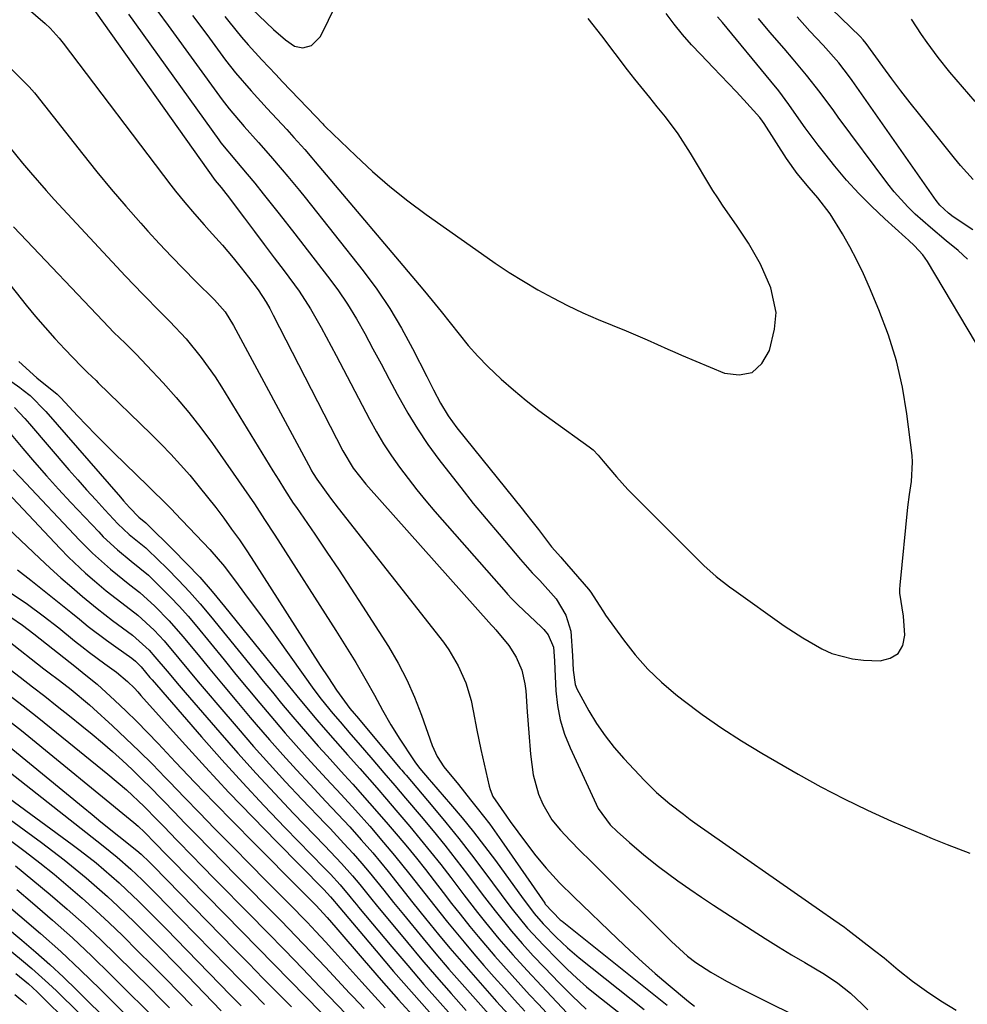
# Model space of a CAD drawing. Units: inches. Extents: x 1836437 to 1841765, y 468613 to 473938.
# Drawn here: x 1838498 to 1838679, y 471178 to 471367 of the extents above; entities that cross this region are included whole.
import ezdxf

# ---------------------------------------------------------------- set-up
doc = ezdxf.new("R2010")
doc.units = ezdxf.units.IN
doc.header["$MEASUREMENT"] = 0
doc.layers.add('7', color=7, linetype='Continuous')
doc.layers.add('8', color=7, linetype='Continuous')

msp = doc.modelspace()

# ---------------------------------------------------------------- linework, layer by layer
at = {"layer": '7', "color": 18}
for points in [[(1838541.83, 471368.75, 1778), (1838546.07, 471364.72, 1778), (1838548.34, 471362.72, 1778), (1838550.04, 471361.54, 1778), (1838551.64, 471361.22, 1778), (1838553.29, 471361.64, 1778), (1838555.05, 471363.4, 1778), (1838561.11, 471375.82, 1778)], [(1838510.7, 471369.86, 1788), (1838534.9, 471335.87, 1788), (1838536.02, 471334.48, 1788), (1838536.93, 471333.36, 1788), (1838537.16, 471333.06, 1788), (1838540.5, 471328.63, 1788), (1838542.39, 471326.12, 1788), (1838544.29, 471323.6, 1788), (1838546.18, 471321.08, 1788), (1838548.07, 471318.56, 1788), (1838550.93, 471314.69, 1788), (1838553.14, 471311.29, 1788), (1838555.15, 471307.76, 1788), (1838557.08, 471304.19, 1788), (1838558.03, 471302.39, 1788), (1838564.43, 471290.18, 1788), (1838565.74, 471287.81, 1788), (1838567.12, 471285.48, 1788), (1838568.6, 471283.22, 1788), (1838570.15, 471281, 1788), (1838571.79, 471278.84, 1788), (1838573.46, 471276.7, 1788), (1838575.18, 471274.61, 1788), (1838576.94, 471272.55, 1788), (1838590.53, 471257.07, 1788), (1838590.81, 471256.76, 1788), (1838591.64, 471255.84, 1788), (1838592.81, 471254.67, 1788), (1838597.32, 471250.43, 1788), (1838597.77, 471249.97, 1788), (1838598.59, 471248.95, 1788), (1838599.61, 471246.61, 1788), (1838599.8, 471244.01, 1788), (1838599.89, 471242.38, 1788), (1838600.08, 471238.28, 1788), (1838600.39, 471235.46, 1788), (1838600.9, 471232.69, 1788), (1838601.73, 471229.99, 1788), (1838602.77, 471227.35, 1788), (1838608.14, 471215.73, 1788), (1838610.47, 471212.6, 1788), (1838611.78, 471211.34, 1788), (1838614.12, 471209.22, 1788), (1838616.86, 471206.87, 1788), (1838619.7, 471204.65, 1788), (1838623.42, 471201.93, 1788), (1838625.66, 471200.34, 1788), (1838627.93, 471198.8, 1788), (1838630.21, 471197.29, 1788), (1838637.62, 471192.47, 1788), (1838640.11, 471190.88, 1788), (1838642.62, 471189.31, 1788), (1838645.15, 471187.78, 1788), (1838647.7, 471186.28, 1788), (1838651.47, 471184.05, 1788), (1838654, 471182.33, 1788), (1838656.39, 471180.42, 1788), (1838658.63, 471178.36, 1788), (1838659.71, 471177.27, 1788)], [(1838523.95, 471368.18, 1784), (1838525.91, 471365.49, 1784), (1838536.24, 471351.29, 1784), (1838537.58, 471349.54, 1784), (1838540.44, 471346.18, 1784), (1838543.17, 471343.12, 1784), (1838545.46, 471340.53, 1784), (1838547.71, 471337.91, 1784), (1838548.82, 471336.59, 1784), (1838551.01, 471333.92, 1784), (1838552.09, 471332.57, 1784), (1838563.17, 471318.59, 1784), (1838565.81, 471315.04, 1784), (1838568.29, 471311.4, 1784), (1838570.55, 471307.61, 1784), (1838572.65, 471303.72, 1784), (1838575.35, 471298.34, 1784), (1838576.65, 471295.8, 1784), (1838577.99, 471293.29, 1784), (1838579.46, 471290.86, 1784), (1838581.14, 471288.56, 1784), (1838593.6, 471273.05, 1784), (1838594.23, 471272.26, 1784), (1838595.48, 471270.7, 1784), (1838596.74, 471269.11, 1784), (1838599.24, 471265.81, 1784), (1838601.02, 471263.81, 1784), (1838601.27, 471263.52, 1784), (1838606.3, 471257.7, 1784), (1838606.77, 471257.12, 1784), (1838608.36, 471254.61, 1784), (1838609.15, 471253.34, 1784), (1838609.58, 471252.73, 1784), (1838612.98, 471248, 1784), (1838615.23, 471245.14, 1784), (1838617.63, 471242.42, 1784), (1838620.25, 471239.91, 1784), (1838623.02, 471237.55, 1784), (1838624.43, 471236.45, 1784), (1838628.07, 471233.73, 1784), (1838631.78, 471231.12, 1784), (1838635.59, 471228.66, 1784), (1838639.48, 471226.3, 1784), (1838646.38, 471222.32, 1784), (1838650.76, 471219.9, 1784), (1838655.18, 471217.58, 1784), (1838659.69, 471215.41, 1784), (1838664.25, 471213.35, 1784), (1838670.57, 471210.63, 1784), (1838672.01, 471210.02, 1784), (1838674.91, 471208.86, 1784), (1838679.27, 471207.18, 1784)], [(1838518.29, 471367.67, 1786), (1838535.58, 471343.61, 1786), (1838535.97, 471343.08, 1786), (1838538.96, 471339.49, 1786), (1838541.04, 471337.06, 1786), (1838542.47, 471335.31, 1786), (1838544.1, 471333.29, 1786), (1838545.62, 471331.39, 1786), (1838547.13, 471329.49, 1786), (1838550.12, 471325.66, 1786), (1838556.41, 471317.55, 1786), (1838558.35, 471314.91, 1786), (1838560.2, 471312.21, 1786), (1838561.91, 471309.42, 1786), (1838563.52, 471306.57, 1786), (1838565.07, 471303.67, 1786), (1838566.62, 471300.78, 1786), (1838568.16, 471297.88, 1786), (1838569.71, 471294.99, 1786), (1838571.75, 471291.37, 1786), (1838573.6, 471288.33, 1786), (1838575.6, 471285.38, 1786), (1838577.7, 471282.49, 1786), (1838579.5, 471280.15, 1786), (1838581.87, 471277.11, 1786), (1838584.26, 471274.1, 1786), (1838586.71, 471271.14, 1786), (1838589.19, 471268.19, 1786), (1838593.3, 471263.39, 1786), (1838593.74, 471262.87, 1786), (1838595.55, 471260.8, 1786), (1838596.99, 471259.32, 1786), (1838600.14, 471255.82, 1786), (1838601.99, 471252.69, 1786), (1838602.92, 471249.67, 1786), (1838603.25, 471244.92, 1786), (1838603.39, 471242.22, 1786), (1838603.76, 471239.46, 1786), (1838604.08, 471238.61, 1786), (1838606.37, 471234.43, 1786), (1838607.86, 471232.01, 1786), (1838609.46, 471229.67, 1786), (1838611.22, 471227.44, 1786), (1838613.09, 471225.3, 1786), (1838617.01, 471221.11, 1786), (1838619.34, 471218.79, 1786), (1838621.84, 471216.65, 1786), (1838624.45, 471214.64, 1786), (1838625.78, 471213.67, 1786), (1838627.12, 471212.71, 1786), (1838650.51, 471196.34, 1786), (1838653.23, 471194.47, 1786), (1838655.26, 471193.03, 1786), (1838655.92, 471192.53, 1786), (1838661.01, 471188.62, 1786), (1838662.84, 471187.16, 1786), (1838665.51, 471184.88, 1786), (1838668.29, 471182.73, 1786), (1838671.42, 471180.5, 1786), (1838673.99, 471178.78, 1786), (1838676.61, 471177.16, 1786)], [(1838530.57, 471367.41, 1782), (1838533.27, 471363.74, 1782), (1838536.89, 471358.87, 1782), (1838538.77, 471356.46, 1782), (1838541.77, 471352.99, 1782), (1838544.86, 471349.61, 1782), (1838548.57, 471345.59, 1782), (1838549.96, 471344.07, 1782), (1838552.02, 471341.76, 1782), (1838553.37, 471340.2, 1782), (1838554.04, 471339.42, 1782), (1838574.6, 471315.04, 1782), (1838576.37, 471312.92, 1782), (1838578.13, 471310.78, 1782), (1838579.85, 471308.63, 1782), (1838581.56, 471306.46, 1782), (1838583.31, 471304.32, 1782), (1838585.13, 471302.26, 1782), (1838587.05, 471300.28, 1782), (1838589.6, 471297.87, 1782), (1838591.95, 471295.79, 1782), (1838594.35, 471293.78, 1782), (1838596.83, 471291.86, 1782), (1838599.35, 471289.99, 1782), (1838606.44, 471284.92, 1782), (1838607.19, 471284.33, 1782), (1838608.18, 471283.3, 1782), (1838609.11, 471282.2, 1782), (1838611.63, 471279.19, 1782), (1838613.82, 471276.78, 1782), (1838614.96, 471275.61, 1782), (1838627.6, 471262.98, 1782), (1838628.36, 471262.24, 1782), (1838630.74, 471260.13, 1782), (1838633.25, 471258.17, 1782), (1838634.11, 471257.55, 1782), (1838643.76, 471250.7, 1782), (1838645.51, 471249.51, 1782), (1838647.28, 471248.37, 1782), (1838650.94, 471246.27, 1782), (1838652.84, 471245.41, 1782), (1838656.82, 471244.34, 1782), (1838658.9, 471244.12, 1782), (1838662.08, 471244, 1782), (1838664.03, 471244.49, 1782), (1838665.55, 471245.4, 1782), (1838666.41, 471246.95, 1782), (1838666.83, 471248.92, 1782), (1838666.56, 471252.54, 1782), (1838665.87, 471256.96, 1782), (1838665.86, 471257.7, 1782), (1838665.9, 471258.44, 1782), (1838667.38, 471273.35, 1782), (1838667.68, 471275.83, 1782), (1838668.08, 471278.3, 1782), (1838668.31, 471282.01, 1782), (1838668.21, 471283.25, 1782), (1838667.2, 471291.23, 1782), (1838666.34, 471296.33, 1782), (1838665.2, 471301.35, 1782), (1838663.67, 471306.27, 1782), (1838661.86, 471311.11, 1782), (1838660.07, 471315.37, 1782), (1838658.89, 471318, 1782), (1838657.65, 471320.6, 1782), (1838656.29, 471323.14, 1782), (1838654.86, 471325.64, 1782), (1838652.52, 471329.47, 1782), (1838650.18, 471332.51, 1782), (1838648.49, 471334.44, 1782), (1838646.22, 471337.18, 1782), (1838644.16, 471340.08, 1782), (1838639.88, 471346.74, 1782), (1838639.56, 471347.21, 1782), (1838639.06, 471347.9, 1782), (1838635.99, 471351.27, 1782), (1838634.54, 471352.84, 1782), (1838631.6, 471355.95, 1782), (1838630.12, 471357.49, 1782), (1838627.77, 471359.92, 1782), (1838626.01, 471361.81, 1782), (1838624.31, 471363.74, 1782), (1838622.69, 471365.75, 1782), (1838621.13, 471367.79, 1782)], [(1838681.9, 471302.25, 1784), (1838671.16, 471320.36, 1784), (1838670.28, 471321.65, 1784), (1838668.68, 471323.36, 1784), (1838667.53, 471324.43, 1784), (1838666.95, 471324.96, 1784), (1838662.96, 471328.54, 1784), (1838660.44, 471330.92, 1784), (1838658, 471333.37, 1784), (1838655.68, 471335.94, 1784), (1838653.45, 471338.59, 1784), (1838651.52, 471340.99, 1784), (1838650.23, 471342.62, 1784), (1838647.75, 471345.95, 1784), (1838646.55, 471347.65, 1784), (1838644.63, 471350.4, 1784), (1838642.68, 471352.98, 1784), (1838641.15, 471354.87, 1784), (1838631.92, 471366.05, 1784), (1838631, 471367.15, 1784)], [(1838678.82, 471320.8, 1786), (1838677, 471322.43, 1786), (1838674.74, 471324.3, 1786), (1838671.74, 471326.83, 1786), (1838668.82, 471329.44, 1786), (1838667.41, 471330.8, 1786), (1838664.79, 471333.7, 1786), (1838663.58, 471335.23, 1786), (1838654.09, 471347.97, 1786), (1838653.22, 471349.14, 1786), (1838650.61, 471352.65, 1786), (1838648, 471356, 1786), (1838645.44, 471359.05, 1786), (1838643.71, 471361.07, 1786), (1838641.02, 471364.22, 1786), (1838638.81, 471366.81, 1786)], [(1838679.83, 471326.42, 1788), (1838676.06, 471328.91, 1788), (1838675.15, 471329.57, 1788), (1838673.52, 471331.12, 1788), (1838672.83, 471332, 1788), (1838656.72, 471354.98, 1788), (1838656.24, 471355.66, 1788), (1838654.18, 471358.33, 1788), (1838651.16, 471361.7, 1788), (1838648.67, 471364.43, 1788), (1838646.21, 471367.18, 1788)], [(1838680.25, 471350.96, 1792), (1838675.44, 471356.58, 1792), (1838673.18, 471359.36, 1792), (1838671.06, 471362.24, 1792), (1838670.03, 471363.75, 1792), (1838668.11, 471366.69, 1792)], [(1838489.58, 471363.4, 1792), (1838498.5, 471354.62, 1792), (1838498.77, 471354.35, 1792), (1838499.31, 471353.78, 1792), (1838500.34, 471352.61, 1792), (1838500.58, 471352.3, 1792), (1838509.55, 471340.89, 1792), (1838512.26, 471337.52, 1792), (1838515, 471334.19, 1792), (1838517.82, 471330.92, 1792), (1838520.68, 471327.68, 1792), (1838522.03, 471326.18, 1792), (1838524.26, 471323.74, 1792), (1838526.53, 471321.33, 1792), (1838528.83, 471318.95, 1792), (1838531.16, 471316.6, 1792), (1838534.77, 471313.02, 1792), (1838536.78, 471310.71, 1792), (1838538.42, 471308.12, 1792), (1838553.19, 471280.62, 1792), (1838553.34, 471280.34, 1792), (1838553.65, 471279.79, 1792), (1838554.32, 471278.72, 1792), (1838556.98, 471275.11, 1792), (1838558.45, 471273.21, 1792), (1838578.55, 471247.53, 1792), (1838579.59, 471246.09, 1792), (1838581.4, 471243.05, 1792), (1838582.82, 471239.8, 1792), (1838583.84, 471236.41, 1792), (1838584.25, 471234.45, 1792), (1838584.94, 471230.72, 1792), (1838585.72, 471227.01, 1792), (1838587.28, 471220.05, 1792), (1838587.47, 471219.36, 1792), (1838588.02, 471218.04, 1792), (1838590.64, 471214.27, 1792), (1838591.35, 471213.29, 1792), (1838594.25, 471209.29, 1792), (1838596.26, 471206.68, 1792), (1838598.2, 471204.33, 1792), (1838600.78, 471201.53, 1792), (1838603.51, 471198.86, 1792), (1838611.82, 471190.84, 1792), (1838614.2, 471188.59, 1792), (1838616.61, 471186.37, 1792), (1838619.06, 471184.21, 1792), (1838621.55, 471182.08, 1792), (1838625.42, 471178.85, 1792), (1838626.61, 471177.92, 1792)], [(1838495.33, 471342.49, 1794), (1838498.06, 471339.16, 1794), (1838499.54, 471337.39, 1794), (1838502.57, 471333.92, 1794), (1838504.12, 471332.22, 1794), (1838517.73, 471317.56, 1794), (1838521.04, 471314.08, 1794), (1838524.45, 471310.69, 1794), (1838526.23, 471308.91, 1794), (1838529.33, 471305.55, 1794), (1838532.24, 471302.02, 1794), (1838534.89, 471298.3, 1794), (1838536.13, 471296.38, 1794), (1838545.95, 471280.32, 1794), (1838547.04, 471278.55, 1794), (1838548.14, 471276.78, 1794), (1838549.84, 471274.16, 1794), (1838550.43, 471273.3, 1794), (1838553.95, 471268.2, 1794), (1838556.28, 471264.79, 1794), (1838558.59, 471261.35, 1794), (1838560.86, 471257.89, 1794), (1838563.1, 471254.42, 1794), (1838568.02, 471246.71, 1794), (1838569.87, 471243.57, 1794), (1838571.58, 471240.35, 1794), (1838573.05, 471237.02, 1794), (1838574.37, 471233.62, 1794), (1838576.4, 471227.81, 1794), (1838577.35, 471225.67, 1794), (1838578.64, 471223.73, 1794), (1838581.41, 471220.32, 1794), (1838583.74, 471217.43, 1794), (1838585.02, 471215.84, 1794), (1838587.4, 471212.75, 1794), (1838589.68, 471209.58, 1794), (1838597.92, 471197.66, 1794), (1838598.04, 471197.48, 1794), (1838600.89, 471194.46, 1794), (1838601.24, 471194.17, 1794), (1838621.34, 471178.11, 1794)], [(1838496.31, 471326.98, 1796), (1838497.56, 471325.64, 1796), (1838513.46, 471308.95, 1796), (1838515.54, 471306.81, 1796), (1838517.67, 471304.73, 1796), (1838519.8, 471302.64, 1796), (1838521.85, 471300.49, 1796), (1838524.92, 471297.17, 1796), (1838527.41, 471294.36, 1796), (1838529.83, 471291.5, 1796), (1838532.13, 471288.55, 1796), (1838534.36, 471285.53, 1796), (1838538.35, 471279.9, 1796), (1838540.4, 471276.97, 1796), (1838542.39, 471274.02, 1796), (1838544.35, 471271.04, 1796), (1838546.29, 471268.05, 1796), (1838557.97, 471249.81, 1796), (1838559.25, 471247.77, 1796), (1838561.77, 471243.66, 1796), (1838563.8, 471240.22, 1796), (1838565.4, 471237.41, 1796), (1838566.93, 471234.57, 1796), (1838568.51, 471231.75, 1796), (1838570.22, 471229.01, 1796), (1838572.84, 471225.03, 1796), (1838573.23, 471224.47, 1796), (1838574.06, 471223.37, 1796), (1838575.85, 471221.29, 1796), (1838576.3, 471220.77, 1796), (1838579.92, 471216.6, 1796), (1838582.15, 471213.97, 1796), (1838584.33, 471211.29, 1796), (1838586.44, 471208.57, 1796), (1838588.49, 471205.8, 1796), (1838593.78, 471198.49, 1796), (1838594.61, 471197.37, 1796), (1838595.9, 471195.69, 1796), (1838597.63, 471193.69, 1796), (1838600.14, 471191.12, 1796), (1838602.27, 471189.1, 1796), (1838604.52, 471187.21, 1796), (1838616.96, 471177.33, 1796)], [(1838487.39, 471326.29, 1798), (1838498.76, 471312.01, 1798), (1838500.54, 471309.84, 1798), (1838502.35, 471307.71, 1798), (1838504.23, 471305.62, 1798), (1838506.14, 471303.57, 1798), (1838509.24, 471300.35, 1798), (1838509.63, 471299.94, 1798), (1838510.44, 471299.14, 1798), (1838512.1, 471297.57, 1798), (1838512.51, 471297.18, 1798), (1838522.67, 471287.33, 1798), (1838524.58, 471285.43, 1798), (1838526.44, 471283.49, 1798), (1838528.25, 471281.5, 1798), (1838530.02, 471279.47, 1798), (1838531.83, 471277.29, 1798), (1838533.43, 471275.31, 1798), (1838535, 471273.3, 1798), (1838536.54, 471271.27, 1798), (1838538.04, 471269.2, 1798), (1838539.52, 471267.12, 1798), (1838540.94, 471265.01, 1798), (1838542.34, 471262.87, 1798), (1838554.99, 471243.1, 1798), (1838556.54, 471240.71, 1798), (1838558.13, 471238.35, 1798), (1838560.66, 471234.9, 1798), (1838561.51, 471233.9, 1798), (1838561.93, 471233.4, 1798), (1838570.3, 471223.41, 1798), (1838570.57, 471223.08, 1798), (1838571.12, 471222.43, 1798), (1838571.4, 471222.11, 1798), (1838576.52, 471216.08, 1798), (1838579.04, 471213.05, 1798), (1838581.52, 471209.99, 1798), (1838583.93, 471206.88, 1798), (1838586.31, 471203.74, 1798), (1838589.6, 471199.31, 1798), (1838590.31, 471198.37, 1798), (1838591.73, 471196.49, 1798), (1838594.66, 471192.88, 1798), (1838597.68, 471189.59, 1798), (1838600.42, 471186.79, 1798), (1838602.21, 471185.02, 1798), (1838604.05, 471183.31, 1798), (1838605.95, 471181.66, 1798), (1838607.89, 471180.06, 1798), (1838612.66, 471176.28, 1798)], [(1838480.07, 471308.55, 1802), (1838497.51, 471296.27, 1802), (1838498.19, 471295.77, 1802), (1838499.51, 471294.7, 1802), (1838502.5, 471291.69, 1802), (1838516.81, 471275.26, 1802), (1838517.38, 471274.61, 1802), (1838518.53, 471273.33, 1802), (1838520.31, 471271.45, 1802), (1838521.62, 471270.36, 1802), (1838521.87, 471270.13, 1802), (1838526.85, 471265.24, 1802), (1838529.42, 471262.63, 1802), (1838531.93, 471259.97, 1802), (1838534.34, 471257.22, 1802), (1838536.69, 471254.41, 1802), (1838548.04, 471240.33, 1802), (1838550.5, 471237.31, 1802), (1838552.99, 471234.31, 1802), (1838554.37, 471232.68, 1802), (1838555.52, 471231.33, 1802), (1838557.86, 471228.68, 1802), (1838560.21, 471226.03, 1802), (1838562.56, 471223.38, 1802), (1838565.79, 471219.68, 1802), (1838567.64, 471217.55, 1802), (1838569.48, 471215.41, 1802), (1838572.11, 471212.32, 1802), (1838574.12, 471209.91, 1802), (1838576.11, 471207.48, 1802), (1838578.05, 471205.02, 1802), (1838579.96, 471202.53, 1802), (1838582.46, 471199.25, 1802), (1838585.1, 471195.85, 1802), (1838586.59, 471193.96, 1802), (1838589.16, 471190.83, 1802), (1838591.82, 471187.77, 1802), (1838594.55, 471184.78, 1802), (1838597.31, 471181.81, 1802), (1838603.19, 471175.59, 1802)], [(1838496.53, 471292.44, 1804), (1838498.46, 471290.36, 1804), (1838499.4, 471289.29, 1804), (1838506.91, 471280.54, 1804), (1838508.6, 471278.6, 1804), (1838510.3, 471276.67, 1804), (1838512.04, 471274.77, 1804), (1838513.79, 471272.88, 1804), (1838516.28, 471270.22, 1804), (1838518.46, 471268.15, 1804), (1838520.02, 471266.88, 1804), (1838521.61, 471265.57, 1804), (1838521.99, 471265.22, 1804), (1838525.69, 471261.62, 1804), (1838527.87, 471259.43, 1804), (1838529.99, 471257.18, 1804), (1838532.04, 471254.87, 1804), (1838534.03, 471252.5, 1804), (1838542.35, 471242.24, 1804), (1838544.09, 471240.1, 1804), (1838545.84, 471237.97, 1804), (1838547.6, 471235.85, 1804), (1838549.37, 471233.74, 1804), (1838551.34, 471231.42, 1804), (1838554.6, 471227.7, 1804), (1838556.32, 471225.79, 1804), (1838559.58, 471222.2, 1804), (1838561.21, 471220.4, 1804), (1838564.44, 471216.77, 1804), (1838567.63, 471213.11, 1804), (1838569.92, 471210.44, 1804), (1838571.67, 471208.34, 1804), (1838573.4, 471206.23, 1804), (1838575.1, 471204.09, 1804), (1838576.77, 471201.93, 1804), (1838578.49, 471199.7, 1804), (1838580.12, 471197.61, 1804), (1838581.76, 471195.53, 1804), (1838583.61, 471193.2, 1804), (1838585.18, 471191.28, 1804), (1838588.39, 471187.5, 1804), (1838591.7, 471183.8, 1804), (1838595.04, 471180.13, 1804), (1838596.72, 471178.3, 1804), (1838606.85, 471167.35, 1804)], [(1838494.89, 471288.42, 1806), (1838498.11, 471284.61, 1806), (1838500.36, 471281.98, 1806), (1838502.63, 471279.38, 1806), (1838504.95, 471276.82, 1806), (1838507.3, 471274.28, 1806), (1838512.61, 471268.63, 1806), (1838513.48, 471267.73, 1806), (1838516.23, 471265.19, 1806), (1838518.83, 471263.07, 1806), (1838522.11, 471260.34, 1806), (1838524.52, 471258.01, 1806), (1838526.31, 471256.23, 1806), (1838528.05, 471254.4, 1806), (1838529.73, 471252.51, 1806), (1838531.36, 471250.58, 1806), (1838536.61, 471244.15, 1806), (1838538.87, 471241.39, 1806), (1838541.15, 471238.64, 1806), (1838543.43, 471235.9, 1806), (1838546.24, 471232.57, 1806), (1838548.31, 471230.16, 1806), (1838550.4, 471227.77, 1806), (1838552.52, 471225.41, 1806), (1838554.66, 471223.07, 1806), (1838556.19, 471221.42, 1806), (1838558.97, 471218.42, 1806), (1838561.72, 471215.4, 1806), (1838564.45, 471212.35, 1806), (1838567.12, 471209.26, 1806), (1838569.22, 471206.76, 1806), (1838572.14, 471203.15, 1806), (1838575, 471199.49, 1806), (1838577.88, 471195.84, 1806), (1838579.34, 471194.03, 1806), (1838582.5, 471190.17, 1806), (1838584.38, 471187.93, 1806), (1838586.31, 471185.71, 1806), (1838588.25, 471183.51, 1806), (1838590.21, 471181.33, 1806), (1838592.18, 471179.14, 1806), (1838594.14, 471176.96, 1806)], [(1838496.25, 471280.54, 1808), (1838497.63, 471279.04, 1808), (1838508.94, 471267.04, 1808), (1838511.4, 471264.56, 1808), (1838514.86, 471261.52, 1808), (1838518.6, 471258.55, 1808), (1838520.47, 471257.07, 1808), (1838523.36, 471254.42, 1808), (1838526.12, 471251.62, 1808), (1838528.7, 471248.66, 1808), (1838531.3, 471245.49, 1808), (1838533.86, 471242.4, 1808), (1838536.42, 471239.31, 1808), (1838539.01, 471236.24, 1808), (1838541.6, 471233.17, 1808), (1838542.76, 471231.82, 1808), (1838545.28, 471228.89, 1808), (1838547.84, 471226, 1808), (1838550.44, 471223.14, 1808), (1838553.06, 471220.31, 1808), (1838556.08, 471217.11, 1808), (1838558.36, 471214.68, 1808), (1838560.62, 471212.23, 1808), (1838562.85, 471209.76, 1808), (1838565.04, 471207.24, 1808), (1838567.98, 471203.71, 1808), (1838570.36, 471200.72, 1808), (1838572.73, 471197.72, 1808), (1838575.13, 471194.74, 1808), (1838577.64, 471191.67, 1808), (1838579.8, 471189.06, 1808), (1838581.99, 471186.47, 1808), (1838584.22, 471183.92, 1808), (1838586.46, 471181.38, 1808), (1838588.73, 471178.86, 1808), (1838591, 471176.34, 1808)], [(1838485.54, 471278.45, 1812), (1838501.32, 471263.6, 1812), (1838503.34, 471261.73, 1812), (1838505.38, 471259.89, 1812), (1838507.45, 471258.08, 1812), (1838509.54, 471256.3, 1812), (1838512.34, 471253.98, 1812), (1838515.27, 471251.7, 1812), (1838519.08, 471248.91, 1812), (1838522.25, 471246.06, 1812), (1838523.38, 471244.78, 1812), (1838525.7, 471242, 1812), (1838527.99, 471239.29, 1812), (1838529.15, 471237.95, 1812), (1838535.77, 471230.27, 1812), (1838539.22, 471226.34, 1812), (1838542.72, 471222.44, 1812), (1838546.28, 471218.61, 1812), (1838549.88, 471214.81, 1812), (1838555.87, 471208.62, 1812), (1838559.05, 471205.26, 1812), (1838561.17, 471202.85, 1812), (1838562.56, 471201.19, 1812), (1838564.58, 471198.67, 1812), (1838565.94, 471196.99, 1812), (1838566.63, 471196.16, 1812), (1838571.66, 471190.11, 1812), (1838574.42, 471186.83, 1812), (1838577.21, 471183.57, 1812), (1838580.04, 471180.34, 1812), (1838582.91, 471177.14, 1812)], [(1838497.05, 471261.37, 1814), (1838499.64, 471259.39, 1814), (1838502.2, 471257.39, 1814), (1838504.74, 471255.36, 1814), (1838507.27, 471253.3, 1814), (1838508.92, 471251.94, 1814), (1838510.62, 471250.57, 1814), (1838514.09, 471247.92, 1814), (1838515.86, 471246.64, 1814), (1838518.92, 471244.48, 1814), (1838519.65, 471243.91, 1814), (1838520.72, 471242.82, 1814), (1838522.41, 471240.83, 1814), (1838522.83, 471240.35, 1814), (1838532.27, 471229.48, 1814), (1838536.19, 471225.05, 1814), (1838540.16, 471220.66, 1814), (1838544.2, 471216.35, 1814), (1838548.29, 471212.08, 1814), (1838555.77, 471204.42, 1814), (1838556.94, 471203.21, 1814), (1838558.82, 471201.14, 1814), (1838560.67, 471198.91, 1814), (1838561.5, 471197.88, 1814), (1838561.92, 471197.37, 1814), (1838562.34, 471196.87, 1814), (1838568.66, 471189.32, 1814), (1838571.73, 471185.71, 1814), (1838574.82, 471182.11, 1814), (1838577.96, 471178.56, 1814), (1838581.13, 471175.03, 1814)], [(1838495.85, 471256.91, 1816), (1838498.97, 471254.81, 1816), (1838502, 471252.59, 1816), (1838504.97, 471250.28, 1816), (1838507.98, 471247.84, 1816), (1838509.41, 471246.71, 1816), (1838510.85, 471245.59, 1816), (1838513.79, 471243.42, 1816), (1838515.99, 471241.82, 1816), (1838518.11, 471240.02, 1816), (1838519.43, 471238.73, 1816), (1838520.07, 471238.06, 1816), (1838520.7, 471237.37, 1816), (1838528.61, 471228.55, 1816), (1838533.05, 471223.67, 1816), (1838537.53, 471218.84, 1816), (1838542.08, 471214.07, 1816), (1838546.68, 471209.35, 1816), (1838555.68, 471200.25, 1816), (1838556.97, 471198.84, 1816), (1838557.72, 471197.94, 1816), (1838558.02, 471197.58, 1816), (1838565.66, 471188.53, 1816), (1838569.03, 471184.58, 1816), (1838572.43, 471180.66, 1816), (1838575.88, 471176.78, 1816)], [(1838495.79, 471252.35, 1818), (1838498.02, 471250.79, 1818), (1838500.2, 471249.15, 1818), (1838508.35, 471242.7, 1818), (1838509.86, 471241.53, 1818), (1838512.32, 471239.52, 1818), (1838515.69, 471236.41, 1818), (1838517.81, 471234.4, 1818), (1838519.91, 471232.36, 1818), (1838521.97, 471230.28, 1818), (1838524, 471228.17, 1818), (1838527.33, 471224.63, 1818), (1838531.02, 471220.74, 1818), (1838534.73, 471216.87, 1818), (1838538.47, 471213.04, 1818), (1838542.24, 471209.22, 1818), (1838551.43, 471199.98, 1818), (1838554.12, 471197.29, 1818), (1838556.31, 471194.89, 1818), (1838557.95, 471193.02, 1818), (1838563.39, 471186.69, 1818), (1838566.67, 471182.92, 1818), (1838569.98, 471179.17, 1818), (1838573.32, 471175.45, 1818)], [(1838493.69, 471243.77, 1822), (1838497.57, 471240.85, 1822), (1838499.96, 471239.03, 1822), (1838502.33, 471237.2, 1822), (1838504.69, 471235.35, 1822), (1838507.04, 471233.48, 1822), (1838509.41, 471231.58, 1822), (1838511.38, 471229.97, 1822), (1838513.33, 471228.33, 1822), (1838515.25, 471226.65, 1822), (1838517.14, 471224.94, 1822), (1838519, 471223.2, 1822), (1838520.83, 471221.43, 1822), (1838522.64, 471219.63, 1822), (1838524.42, 471217.81, 1822), (1838524.99, 471217.21, 1822), (1838527.04, 471215.08, 1822), (1838529.1, 471212.95, 1822), (1838531.17, 471210.82, 1822), (1838533.97, 471207.95, 1822), (1838536.42, 471205.47, 1822), (1838538.86, 471202.98, 1822), (1838541.31, 471200.5, 1822), (1838544.62, 471197.16, 1822), (1838547.49, 471194.24, 1822), (1838550.34, 471191.31, 1822), (1838553.17, 471188.35, 1822), (1838555.98, 471185.38, 1822), (1838560.6, 471180.44, 1822), (1838561.3, 471179.7, 1822), (1838563.38, 471177.47, 1822)], [(1838495.4, 471237.47, 1824), (1838498.14, 471235.38, 1824), (1838500.85, 471233.25, 1824), (1838503.55, 471231.09, 1824), (1838514.36, 471222.33, 1824), (1838517.9, 471219.32, 1824), (1838521.29, 471216.14, 1824), (1838523.81, 471213.58, 1824), (1838525.06, 471212.29, 1824), (1838527.55, 471209.71, 1824), (1838530.7, 471206.48, 1824), (1838532.17, 471204.97, 1824), (1838535.11, 471201.98, 1824), (1838541.4, 471195.6, 1824), (1838544.81, 471192.12, 1824), (1838548.22, 471188.63, 1824), (1838551.62, 471185.13, 1824), (1838555, 471181.61, 1824), (1838561.61, 471174.71, 1824)], [(1838494.08, 471233.62, 1826), (1838497.82, 471230.66, 1826), (1838519.32, 471213.04, 1826), (1838520.15, 471212.34, 1826), (1838521.36, 471211.23, 1826), (1838523.51, 471209.05, 1826), (1838525.55, 471206.95, 1826), (1838526.06, 471206.42, 1826), (1838526.57, 471205.9, 1826), (1838539.99, 471192.24, 1826), (1838543.06, 471189.11, 1826), (1838546.12, 471185.98, 1826), (1838549.19, 471182.84, 1826), (1838552.25, 471179.71, 1826), (1838557.91, 471173.9, 1826)], [(1838492.21, 471230.25, 1828), (1838509.65, 471215.99, 1828), (1838511.35, 471214.61, 1828), (1838513.05, 471213.23, 1828), (1838516.46, 471210.48, 1828), (1838519.88, 471207.73, 1828), (1838520.71, 471207.03, 1828), (1838522.34, 471205.47, 1828), (1838522.68, 471205.14, 1828), (1838523.01, 471204.8, 1828), (1838538.59, 471188.87, 1828), (1838541.31, 471186.1, 1828), (1838544.03, 471183.33, 1828), (1838546.76, 471180.57, 1828), (1838549.49, 471177.81, 1828)], [(1838489.5, 471222.06, 1832), (1838507.54, 471208.89, 1832), (1838509.09, 471207.73, 1832), (1838512.13, 471205.33, 1832), (1838513.61, 471204.09, 1832), (1838516.52, 471201.53, 1832), (1838517.93, 471200.21, 1832), (1838520.22, 471198, 1832), (1838522.04, 471196.21, 1832), (1838523.85, 471194.41, 1832), (1838525.65, 471192.59, 1832), (1838527.44, 471190.76, 1832), (1838535.8, 471182.14, 1832), (1838537.81, 471180.08, 1832), (1838539.84, 471178.04, 1832)], [(1838488.06, 471219.15, 1834), (1838501.65, 471209.24, 1834), (1838503.83, 471207.61, 1834), (1838505.99, 471205.95, 1834), (1838508.11, 471204.24, 1834), (1838510.2, 471202.5, 1834), (1838512.26, 471200.71, 1834), (1838514.28, 471198.9, 1834), (1838516.28, 471197.04, 1834), (1838519.5, 471193.92, 1834), (1838522.06, 471191.38, 1834), (1838524.61, 471188.83, 1834), (1838527.14, 471186.27, 1834), (1838529.65, 471183.68, 1834), (1838534.4, 471178.77, 1834), (1838536.06, 471177.07, 1834)], [(1838495.73, 471209.6, 1836), (1838498.55, 471207.5, 1836), (1838501.34, 471205.36, 1836), (1838504.08, 471203.16, 1836), (1838506.78, 471200.91, 1836), (1838509.43, 471198.61, 1836), (1838512.05, 471196.27, 1836), (1838514.62, 471193.86, 1836), (1838517.15, 471191.43, 1836), (1838520.18, 471188.43, 1836), (1838522.79, 471185.84, 1836), (1838525.38, 471183.24, 1836), (1838527.95, 471180.62, 1836), (1838530.51, 471177.99, 1836)], [(1838496.68, 471204.76, 1838), (1838500.04, 471202.07, 1838), (1838503.35, 471199.32, 1838), (1838506.61, 471196.5, 1838), (1838509.82, 471193.63, 1838), (1838512.96, 471190.68, 1838), (1838516.05, 471187.69, 1838), (1838522.44, 471181.37, 1838), (1838524.31, 471179.5, 1838), (1838526.17, 471177.63, 1838)], [(1838483.75, 471202.35, 1844), (1838497.9, 471190.59, 1844), (1838500.61, 471188.27, 1844), (1838503.28, 471185.91, 1844), (1838505.89, 471183.48, 1844), (1838508.46, 471181, 1844), (1838522.02, 471167.58, 1844)], [(1838490.37, 471201.29, 1842), (1838497.54, 471195.25, 1842), (1838501.48, 471191.84, 1842), (1838505.36, 471188.37, 1842), (1838509.15, 471184.8, 1842), (1838512.89, 471181.17, 1842), (1838526.97, 471167.12, 1842)], [(1838487, 471195.73, 1846), (1838498.23, 471186.51, 1846), (1838499.85, 471185.14, 1846), (1838503.01, 471182.31, 1846), (1838504.55, 471180.85, 1846), (1838508.9, 471176.6, 1846)], [(1838496.74, 471184.22, 1848), (1838499.16, 471182.22, 1848), (1838500.84, 471180.68, 1848), (1838503.1, 471178.47, 1848), (1838505.31, 471176.27, 1848)]]:
    msp.add_polyline3d(points, dxfattribs=at)
at = {"layer": '8', "color": 18}
for points in [[(1838498.67, 471369.06, 1790), (1838502.4, 471365.86, 1790), (1838503.34, 471365, 1790), (1838505.04, 471363.09, 1790), (1838505.83, 471362.09, 1790), (1838526.42, 471334.93, 1790), (1838527.29, 471333.81, 1790), (1838529.08, 471331.62, 1790), (1838530.94, 471329.48, 1790), (1838532.81, 471327.37, 1790), (1838533.76, 471326.31, 1790), (1838536.31, 471323.45, 1790), (1838538.34, 471321.07, 1790), (1838539.89, 471319.15, 1790), (1838541.27, 471317.39, 1790), (1838543.1, 471314.94, 1790), (1838544.63, 471312.59, 1790), (1838545.32, 471311.36, 1790), (1838545.65, 471310.74, 1790), (1838545.98, 471310.12, 1790), (1838559.3, 471284.16, 1790), (1838561.31, 471280.84, 1790), (1838563.73, 471277.79, 1790), (1838587.78, 471250.78, 1790), (1838587.88, 471250.67, 1790), (1838588.08, 471250.46, 1790), (1838588.57, 471249.92, 1790), (1838591.06, 471246.95, 1790), (1838592.48, 471244.67, 1790), (1838593.53, 471242.19, 1790), (1838594.15, 471239.58, 1790), (1838594.31, 471238.24, 1790), (1838594.59, 471234.24, 1790), (1838594.87, 471230.2, 1790), (1838595.18, 471226.15, 1790), (1838595.73, 471222.16, 1790), (1838596.77, 471218.49, 1790), (1838597.55, 471216.59, 1790), (1838599.32, 471213.61, 1790), (1838600.96, 471211.63, 1790), (1838602.81, 471209.62, 1790), (1838604.72, 471207.68, 1790), (1838606.67, 471205.76, 1790), (1838607.64, 471204.8, 1790), (1838608.61, 471203.84, 1790), (1838622.2, 471190.33, 1790), (1838625.22, 471187.54, 1790), (1838626.84, 471186.28, 1790), (1838629.73, 471184.45, 1790), (1838632.71, 471182.75, 1790), (1838635.76, 471181.15, 1790), (1838650.22, 471173.92, 1790)], [(1838679.87, 471336.03, 1790), (1838677.45, 471338.71, 1790), (1838676.29, 471340.11, 1790), (1838669.65, 471348.38, 1790), (1838667.84, 471350.67, 1790), (1838666.05, 471352.97, 1790), (1838664.3, 471355.31, 1790), (1838662.58, 471357.66, 1790), (1838659.43, 471362.02, 1790), (1838658.87, 471362.74, 1790), (1838658.24, 471363.41, 1790), (1838652.8, 471368.66, 1790)], [(1838536.75, 471367.21, 1780), (1838537.51, 471366.23, 1780), (1838539.93, 471363.23, 1780), (1838541.2, 471361.78, 1780), (1838543.82, 471358.94, 1780), (1838546.47, 471356.13, 1780), (1838547.8, 471354.73, 1780), (1838554.07, 471348.16, 1780), (1838555.46, 471346.68, 1780), (1838555.7, 471346.44, 1780), (1838555.94, 471346.2, 1780), (1838561.77, 471340.55, 1780), (1838564.99, 471337.57, 1780), (1838568.3, 471334.69, 1780), (1838571.73, 471331.97, 1780), (1838575.26, 471329.35, 1780), (1838585.83, 471321.87, 1780), (1838588.48, 471320.05, 1780), (1838591.16, 471318.28, 1780), (1838593.89, 471316.59, 1780), (1838596.64, 471314.94, 1780), (1838599.45, 471313.39, 1780), (1838602.3, 471311.92, 1780), (1838605.21, 471310.56, 1780), (1838608.15, 471309.28, 1780), (1838613.52, 471307.08, 1780), (1838614.86, 471306.52, 1780), (1838617.51, 471305.38, 1780), (1838621.47, 471303.62, 1780), (1838622.8, 471303.04, 1780), (1838624.12, 471302.47, 1780), (1838632.29, 471298.98, 1780), (1838635.15, 471298.66, 1780), (1838637.61, 471299.14, 1780), (1838639.47, 471300.83, 1780), (1838640.92, 471303.32, 1780), (1838641.9, 471307.39, 1780), (1838642.23, 471310.59, 1780), (1838641.19, 471315.32, 1780), (1838639.21, 471319.84, 1780), (1838636.93, 471323.84, 1780), (1838634.76, 471327.14, 1780), (1838631.96, 471331.13, 1780), (1838631.02, 471332.51, 1780), (1838630.11, 471333.91, 1780), (1838628.39, 471336.78, 1780), (1838627.55, 471338.22, 1780), (1838625.82, 471341.09, 1780), (1838623.45, 471344.76, 1780), (1838621.06, 471348, 1780), (1838619.46, 471349.95, 1780), (1838618.01, 471351.69, 1780), (1838615.16, 471355.22, 1780), (1838613.78, 471357.02, 1780), (1838611.4, 471360.14, 1780), (1838608.84, 471363.5, 1780), (1838606.27, 471366.86, 1780)], [(1838497.33, 471301.26, 1800), (1838500.8, 471298.09, 1800), (1838504.66, 471294.96, 1800), (1838505.35, 471294.3, 1800), (1838508.57, 471290.85, 1800), (1838511.99, 471287.27, 1800), (1838515.5, 471283.77, 1800), (1838522.02, 471277.44, 1800), (1838522.68, 471276.79, 1800), (1838525.31, 471274.23, 1800), (1838526.6, 471272.92, 1800), (1838527.24, 471272.26, 1800), (1838533.85, 471265.3, 1800), (1838536.65, 471262, 1800), (1838539.27, 471258.53, 1800), (1838541.23, 471255.92, 1800), (1838543.17, 471253.3, 1800), (1838545.08, 471250.66, 1800), (1838546.99, 471248.02, 1800), (1838553.78, 471238.52, 1800), (1838555.15, 471236.67, 1800), (1838557.4, 471233.92, 1800), (1838558.77, 471232.32, 1800), (1838560.85, 471229.93, 1800), (1838562.23, 471228.33, 1800), (1838565.05, 471225.05, 1800), (1838567.15, 471222.6, 1800), (1838569.25, 471220.16, 1800), (1838571.33, 471217.71, 1800), (1838574.31, 471214.2, 1800), (1838576.58, 471211.48, 1800), (1838578.81, 471208.74, 1800), (1838581, 471205.95, 1800), (1838583.14, 471203.14, 1800), (1838585.4, 471200.13, 1800), (1838586.4, 471198.81, 1800), (1838588.43, 471196.17, 1800), (1838591.55, 471192.28, 1800), (1838593.61, 471189.91, 1800), (1838595.73, 471187.59, 1800), (1838597.89, 471185.31, 1800), (1838600.72, 471182.38, 1800), (1838603.27, 471179.83, 1800), (1838605.88, 471177.35, 1800)], [(1838487.97, 471283.79, 1810), (1838505.26, 471265.45, 1810), (1838506.83, 471263.84, 1810), (1838510.09, 471260.75, 1810), (1838511.78, 471259.27, 1810), (1838514.06, 471257.37, 1810), (1838517.87, 471254.43, 1810), (1838520.09, 471252.7, 1810), (1838523.2, 471249.85, 1810), (1838525.13, 471247.8, 1810), (1838527.94, 471244.43, 1810), (1838529.79, 471242.2, 1810), (1838531.66, 471239.97, 1810), (1838533.53, 471237.76, 1810), (1838535.41, 471235.55, 1810), (1838539.26, 471231.05, 1810), (1838542.25, 471227.62, 1810), (1838545.28, 471224.22, 1810), (1838548.36, 471220.87, 1810), (1838551.47, 471217.55, 1810), (1838555.97, 471212.84, 1810), (1838556.86, 471211.9, 1810), (1838559.52, 471209.08, 1810), (1838561.26, 471207.16, 1810), (1838562.96, 471205.21, 1810), (1838564.32, 471203.6, 1810), (1838567.14, 471200.12, 1810), (1838569, 471197.77, 1810), (1838570.9, 471195.45, 1810), (1838574.65, 471190.89, 1810), (1838577.12, 471187.95, 1810), (1838579.6, 471185.02, 1810), (1838582.13, 471182.13, 1810), (1838584.69, 471179.26, 1810), (1838587.26, 471176.41, 1810)], [(1838495.17, 471247.93, 1820), (1838502.15, 471242.47, 1820), (1838502.89, 471241.9, 1820), (1838505.12, 471240.2, 1820), (1838507.34, 471238.49, 1820), (1838510.83, 471235.6, 1820), (1838511.64, 471234.87, 1820), (1838515.24, 471231.57, 1820), (1838517.82, 471229.15, 1820), (1838520.37, 471226.71, 1820), (1838522.88, 471224.21, 1820), (1838525.35, 471221.68, 1820), (1838526.17, 471220.83, 1820), (1838529.03, 471217.86, 1820), (1838531.9, 471214.9, 1820), (1838534.79, 471211.95, 1820), (1838537.68, 471209, 1820), (1838542.2, 471204.43, 1820), (1838543.91, 471202.69, 1820), (1838545.63, 471200.96, 1820), (1838549.07, 471197.5, 1820), (1838552.48, 471194.01, 1820), (1838554.16, 471192.24, 1820), (1838556.02, 471190.22, 1820), (1838557.76, 471188.3, 1820), (1838559.5, 471186.38, 1820), (1838561.23, 471184.45, 1820), (1838562.96, 471182.52, 1820), (1838565.42, 471179.78, 1820), (1838567.41, 471177.6, 1820)], [(1838495.41, 471222.84, 1830), (1838513.48, 471208.59, 1830), (1838516.15, 471206.42, 1830), (1838518.75, 471204.16, 1830), (1838520.94, 471202.08, 1830), (1838524.16, 471198.88, 1830), (1838525.22, 471197.8, 1830), (1838537.19, 471185.51, 1830), (1838539.56, 471183.09, 1830), (1838541.94, 471180.69, 1830), (1838544.33, 471178.29, 1830)], [(1838496.96, 471200.23, 1840), (1838499.92, 471197.73, 1840), (1838503.78, 471194.39, 1840), (1838507.58, 471190.99, 1840), (1838511.3, 471187.5, 1840), (1838514.96, 471183.95, 1840), (1838524.7, 471174.27, 1840)], [(1838496.55, 471180.2, 1850), (1838498.13, 471178.88, 1850), (1838498.82, 471178.24, 1850)]]:
    msp.add_polyline3d(points, dxfattribs=at)

doc.saveas('drawing.dxf')
